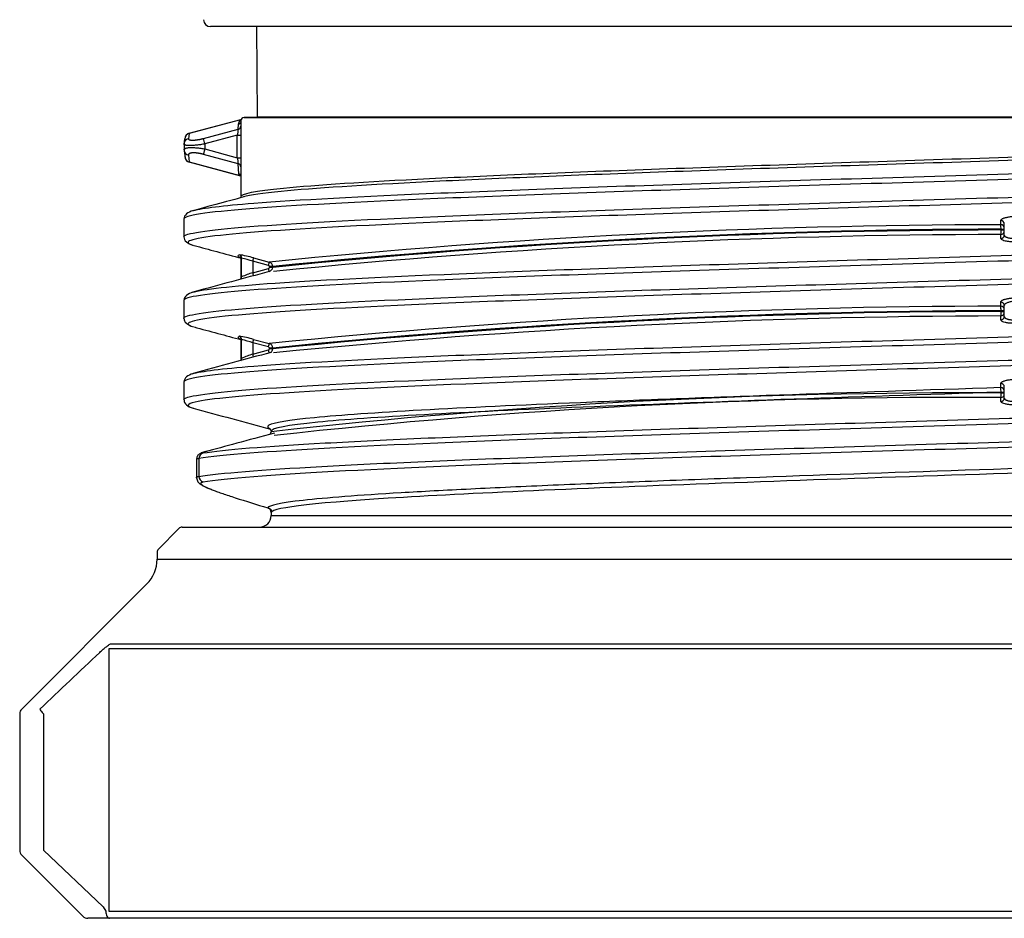
# Model space of a CAD drawing. Units: millimetres. Extents: x -18 to 1303, y -35 to 1025.
# Drawn here: x 692 to 734, y 767 to 806 of the extents above; entities that cross this region are included whole.
import ezdxf

# ---------------------------------------------------------------- set-up
doc = ezdxf.new("R2010")
doc.units = ezdxf.units.MM
doc.layers.add('Default', color=7, linetype='Continuous')
doc.layers.add('DV7_Default', color=7, linetype='Continuous')

# ---------------------------------------------------------------- blocks, each defined once
blk = doc.blocks.new('SE6')
at = {"layer": 'DV7_Default', "color": 7}
for p, q in [((772.054, 805.238), (699.848, 805.238)), ((701.823, 805.238), (701.851, 801.343)), ((698.933, 800.661), (701.152, 801.252)), ((701.14, 801.241), (698.934, 800.654)), ((701.054, 801.047), (701.1, 801.176)), ((701.1, 801.176), (701.14, 801.241)), ((701.14, 801.241), (701.145, 801.246)), ((701.145, 801.246), (701.152, 801.252)), ((701.151, 801.188), (701.151, 800.887)), ((701.851, 801.343), (701.3, 801.338)), ((701.3, 801.338), (770.349, 801.338)), ((770.051, 801.343), (701.851, 801.343)), ((699.55, 800.435), (701.039, 800.831)), ((701.039, 800.831), (701.054, 801.047)), ((698.713, 800.189), (698.747, 800.419)), ((698.767, 800.517), (698.729, 800.278)), ((698.934, 800.654), (698.9, 800.424)), ((698.933, 800.661), (698.934, 800.654)), ((701.001, 800.569), (699.612, 800.2)), ((701.001, 800.569), (701.151, 800.569)), ((701.001, 799.608), (701.001, 800.569)), ((701.151, 800.569), (701.151, 799.608)), ((698.712, 800.186), (698.712, 799.955)), ((698.713, 799.951), (698.713, 799.971)), ((698.729, 799.99), (698.717, 799.905)), ((698.717, 799.905), (698.753, 799.601)), ((698.718, 800.239), (698.729, 800.159)), ((699.612, 800.2), (699.612, 799.982)), ((699.612, 799.982), (701.001, 799.608)), ((698.9, 799.72), (698.935, 799.424)), ((701.039, 799.35), (699.55, 799.751)), ((701.001, 799.608), (701.151, 799.608)), ((698.935, 799.424), (698.933, 799.412)), ((701.151, 798.815), (698.933, 799.412)), ((698.935, 799.424), (701.111, 798.839)), ((701.072, 798.91), (701.039, 799.35)), ((701.151, 799.29), (701.151, 797.939)), ((701.111, 798.839), (701.072, 798.91)), ((701.151, 798.819), (701.111, 798.839)), ((698.701, 796.98), (698.701, 796.204)), ((733.799, 796.731), (733.799, 796.906)), ((733.811, 796.538), (733.951, 796.538)), ((733.811, 796.504), (733.811, 796.538)), ((733.951, 796.284), (733.951, 796.761)), ((733.808, 796.139), (733.808, 796.311)), ((733.811, 796.504), (733.951, 796.504)), ((701.151, 795.246), (701.151, 794.439)), ((701.185, 794.488), (701.185, 795.295)), ((701.185, 795.295), (701.185, 795.246)), ((701.7, 795.302), (702.374, 795.125)), ((701.667, 795.157), (701.667, 794.668)), ((702.34, 794.98), (701.667, 795.157)), ((701.667, 794.668), (702.34, 794.85)), ((702.522, 794.932), (702.378, 794.932)), ((702.378, 794.898), (702.378, 794.932)), ((702.522, 794.898), (702.378, 794.898)), ((702.522, 794.932), (702.522, 794.898)), ((698.701, 793.48), (698.701, 792.704)), ((733.799, 793.231), (733.799, 793.406)), ((733.951, 792.784), (733.951, 793.261)), ((733.808, 792.639), (733.808, 792.811)), ((733.811, 793.038), (733.951, 793.038)), ((733.811, 793.004), (733.811, 793.038)), ((733.811, 793.004), (733.951, 793.004)), ((701.151, 791.746), (701.151, 790.939)), ((701.185, 790.988), (701.185, 791.795)), ((701.185, 791.795), (701.185, 791.746)), ((702.34, 791.48), (701.667, 791.657)), ((701.667, 791.657), (701.667, 791.168)), ((701.7, 791.802), (702.374, 791.625)), ((701.667, 791.168), (702.34, 791.35)), ((702.522, 791.432), (702.378, 791.432)), ((702.378, 791.398), (702.378, 791.432)), ((702.522, 791.398), (702.378, 791.398)), ((702.522, 791.432), (702.522, 791.398)), ((698.701, 789.98), (698.701, 789.204)), ((733.799, 789.731), (733.799, 789.906)), ((733.951, 789.284), (733.951, 789.761)), ((733.811, 789.538), (733.951, 789.538)), ((733.811, 789.504), (733.811, 789.538)), ((733.811, 789.504), (733.951, 789.504)), ((733.808, 789.139), (733.808, 789.311)), ((702.451, 787.859), (702.451, 787.825)), ((699.244, 786.676), (699.244, 785.86)), ((699.348, 786.683), (699.348, 785.917)), ((702.451, 784.479), (702.451, 784.237)), ((702.451, 784.237), (769.451, 784.237)), ((698.492, 783.679), (697.61, 782.796)), ((698.634, 783.737), (773.268, 783.737)), ((697.551, 782.654), (697.551, 782.358)), ((697.551, 782.358), (774.351, 782.358)), ((697.112, 781.298), (691.739, 775.925)), ((776.417, 778.513), (695.485, 778.513)), ((695.485, 778.513), (695.485, 767.237)), ((695.571, 778.725), (776.331, 778.725)), ((691.651, 775.713), (691.651, 769.861)), ((692.678, 775.713), (692.678, 769.861)), ((692.678, 769.861), (695.244, 767.434)), ((691.739, 769.649), (694.363, 767.025)), ((695.244, 767.434), (695.354, 767.237)), ((695.515, 766.937), (694.575, 766.937)), ((695.485, 767.237), (776.417, 767.237)), ((695.778, 766.937), (695.515, 766.937)), ((776.124, 766.937), (695.778, 766.937))]:
    blk.add_line(p, q, dxfattribs=at)
for centre, radius, start, end in [((699.848, 805.538), 0.3, 180.5, 270), ((701.074, 801.31), 0.137, 281.1437, 306.0576), ((701.301, 801.188), 0.15, 90.5, 180), ((701.113, 801.394), 0.148, 284.6072, 293.9848), ((715.453, 798.63), 14.581, 171.316, 172.3554), ((701.022, 801.188), 0.144, 282.8266, 321.7918), ((730.036, 800.768), 28.885, 179.7574, 180.3944), ((698.955, 800.188), 0.242, 103.0703, 158.4099), ((698.999, 800.418), 0.252, 105.2653, 179.5697), ((698.985, 800.421), 0.238, 102.5162, 180.2844), ((662.385, 790.374), 38.502, 14.7857, 15.1479), ((702.444, 800.247), 3.744, 184.5327, 185.0582), ((702.444, 800.247), 3.744, 185.2235, 185.3332), ((698.955, 800.188), 0.242, 158.4099, 167.992), ((698.986, 799.657), 0.238, 193.5075, 257.6929), ((717.744, 801.897), 16.898, 187.7844, 188.6685), ((734.863, 799.405), 33.712, 179.6542, 180.1993), ((699.396, 800.379), 1.073, 238.4503, 238.7584), ((734.863, 799.405), 33.712, 180.1993, 180.3286), ((701.096, 798.72), 0.12, 62.4795, 82.9269), ((734.314, 478.463), 318.268, 90.09272, 95.75968), ((734.439, 478.743), 317.796, 90.1132, 95.76397), ((733.804, 796.583), 0.148, 1.0393, 91.841), ((732.248, 796.539), 1.563, 359.9646, 7.0652), ((734.439, 478.726), 317.779, 90.11321, 95.76427), ((734.438, 475.631), 320.681, 90.11258, 95.70497), ((732.48, 796.424), 1.333, 355.1619, 3.4675), ((733.804, 796.286), 0.147, 271.7108, 359.0665), ((704.403, 805.743), 10.921, 252.2506, 252.4894), ((701.035, 795.295), 0.15, 0.081, 75.0041), ((700.534, 791.491), 3.985, 72.9894, 82.2219), ((700.403, 791.644), 3.734, 70.2097, 77.9092), ((700.485, 795.504), 1.232, 343.6323, 350.544), ((701.324, 794.536), 1.064, 9.3819, 17.1667), ((702.323, 794.914), 0.2, 284.1592, 355.5702), ((702.322, 794.931), 0.2, 0.1733, 74.9729), ((702.53, 791.618), 3.17, 105.7905, 115.1005), ((734.316, 474.92), 318.312, 90.09309, 95.75928), ((733.804, 793.084), 0.148, 1.039, 91.8412), ((732.241, 793.038), 1.57, 359.9807, 7.05), ((734.439, 475.241), 317.797, 90.1132, 95.76394), ((734.439, 475.225), 317.78, 90.11321, 95.76426), ((734.438, 472.131), 320.681, 90.11258, 95.70499), ((732.464, 792.924), 1.349, 355.2105, 3.4187), ((733.804, 792.786), 0.147, 271.7111, 359.0667), ((701.035, 791.795), 0.15, 0.081, 75.0068), ((700.535, 787.992), 3.985, 72.9914, 82.2248), ((704.402, 802.242), 10.92, 252.2527, 252.3607), ((700.403, 788.144), 3.734, 70.2129, 77.9121), ((700.485, 792.005), 1.232, 343.6349, 350.5468), ((702.322, 791.431), 0.2, 0.1338, 75.0151), ((702.529, 788.118), 3.169, 105.7878, 115.0981), ((701.324, 791.036), 1.064, 9.3795, 17.1645), ((702.181, 791.463), 0.347, 320.7352, 349.1595), ((732.372, 520.677), 268.831, 89.69348, 96.38993), ((733.804, 789.583), 0.148, 1.0393, 91.8411), ((732.247, 789.539), 1.564, 359.9666, 7.0633), ((732.461, 789.424), 1.352, 355.2189, 3.4106), ((732.367, 517.931), 271.384, 89.69561, 96.30107), ((733.804, 789.286), 0.147, 271.7109, 359.0665), ((749.879, 939.027), 161.622, 252.36233, 252.88138), ((702.253, 784.372), 0.2, 0.0366, 75.0259), ((701.951, 784.237), 0.5, 270, 0), ((698.634, 783.537), 0.2, 90, 135), ((697.751, 782.654), 0.2, 135, 180), ((696.051, 782.358), 1.5, 315, 0), ((1253.676, 185.086), 814.853, 133.275568, 133.523961), ((691.951, 775.713), 0.3, 135, 180), ((691.951, 769.861), 0.3, 180, 225), ((694.575, 767.237), 0.3, 225, 270)]:
    blk.add_arc(centre, radius, start, end, dxfattribs=at)
for centre, major_axis, ratio, start_param, end_param in [((701.001, 800.972), (-0.15, 0.003), 0.971351, 1.841658, 3.090531), ((698.963, 799.951), (0.249, 0.02), 0.953112, 3.058772, 3.251098), ((698.963, 799.951), (0.249, 0.02), 0.953112, 3.251098, 4.385434), ((699.612, 799.982), (-0.065, -0.241), 0.001577, 0.290548, 1.570662), ((698.998, 799.654), (0.113, 0.223), 0.997405, 2.040154, 3.349288), ((701.001, 799.212), (-0.15, -0.002), 0.954904, 3.188701, 4.448782), ((701.035, 798.771), (-0.149, -0.02), 0.951136, 3.665577, 4.331672), ((733.801, 796.761), (-0.15, 0), 0.965547, 3.142179, 4.727913), ((733.801, 796.456), (-0.15, 0), 0.966548, 1.620377, 3.142656), ((701.035, 795.197), (-0.088, -0.121), 0.99854, 3.153572, 3.507387), ((702.335, 794.98), (0.038, 0.145), 0.033749, 4.721281, 6.234322), ((702.328, 794.932), (0, 0.0499), 0.999391, 4.713165, 6.027505), ((702.327, 794.898), (0, -0.0503), 0.999391, 0.261837, 1.568781), ((701.035, 794.488), (-0.088, 0.122), 0.998519, 3.34876, 4.089934), ((701.662, 794.668), (-0.039, 0.145), 0.033694, 3.568707, 4.703291), ((733.801, 793.261), (-0.15, 0), 0.965558, 3.142171, 4.727913), ((733.801, 792.956), (-0.15, 0), 0.966558, 1.620386, 3.142667), ((701.035, 791.697), (-0.088, -0.121), 0.99854, 3.153719, 3.507478), ((702.335, 791.48), (0.038, 0.145), 0.03375, 4.72128, 6.23433), ((702.328, 791.432), (0, 0.0499), 0.999391, 4.713165, 6.027552), ((701.662, 791.168), (-0.039, 0.145), 0.033695, 3.56879, 4.703293), ((702.327, 791.398), (0, -0.0503), 0.999391, 0.261797, 1.568781), ((701.035, 790.988), (-0.088, 0.122), 0.998519, 3.33433, 4.089933), ((733.801, 789.761), (-0.15, 0), 0.965546, 3.142179, 4.727914), ((733.801, 789.456), (-0.15, 0), 0.966549, 1.620378, 3.142657), ((702.253, 787.838), (-0.189, 0.064), 0.999392, 2.981692, 3.468113), ((699.594, 786.683), (-0.04, 0.247), 0.982225, 0.103478, 1.412602), ((699.594, 785.917), (0.04, -0.247), 0.982225, 4.554208, 5.863284), ((695.515, 767.237), (0, 0.3), 0.536899, 1.570796, 3.141593)]:
    blk.add_ellipse(centre, major_axis=major_axis, ratio=ratio, start_param=start_param, end_param=end_param, dxfattribs=at)
for points, degree, knots in [([(701.151, 797.938), (701.151, 798.06), (701.772, 798.181), (704.365, 798.44), (706.502, 798.577), (712.011, 798.852), (715.381, 798.99), (722.899, 799.264), (727.046, 799.402), (735.556, 799.677), (739.917, 799.814), (748.265, 800.089), (752.251, 800.226), (759.307, 800.501), (762.377, 800.639), (767.186, 800.914), (768.924, 801.051), (769.879, 801.188)], 3, [0, 0, 0, 0, 0.112032, 0.112032, 0.238884, 0.238884, 0.365737, 0.365737, 0.49259, 0.49259, 0.619442, 0.619442, 0.746295, 0.746295, 0.873147, 0.873147, 1, 1, 1, 1]), ([(769.989, 801.044), (769.032, 800.906), (767.288, 800.769), (762.464, 800.494), (759.386, 800.356), (752.306, 800.082), (748.31, 799.944), (739.934, 799.669), (735.56, 799.532), (727.022, 799.257), (722.862, 799.12), (715.32, 798.845), (711.936, 798.707), (706.413, 798.432), (704.264, 798.295), (702.092, 798.079), (701.549, 798), (701.267, 797.921)], 3, [0, 0, 0, 0, 0.132017, 0.132017, 0.264033, 0.264033, 0.39605, 0.39605, 0.528066, 0.528066, 0.660083, 0.660083, 0.7921, 0.7921, 0.924116, 0.924116, 1, 1, 1, 1]), ([(773.155, 800.42), (772.941, 800.293), (770.912, 800.019), (762.977, 799.6), (750.574, 799.163), (735.952, 798.725), (721.322, 798.288), (708.926, 797.85), (700.639, 797.413), (698.7, 797.121), (698.701, 796.975), (698.701, 796.975)], 3, [0, 0, 0, 0, 0.110945, 0.237943, 0.36494, 0.491938, 0.618936, 0.745934, 0.872932, 0.99993, 1, 1, 1, 1]), ([(698.9, 800.424), (698.897, 800.392), (698.949, 800.376), (698.999, 800.361), (699.091, 800.362), (699.183, 800.364), (699.3, 800.382), (699.422, 800.401), (699.549, 800.435)], 2, [0, 0, 0, 0.250066, 0.250066, 0.500132, 0.500132, 0.750198, 0.750198, 1, 1, 1]), ([(699.118, 797.341), (699.506, 797.446), (701.596, 797.696), (709.061, 798.092), (721.395, 798.529), (735.952, 798.967), (750.501, 799.404), (762.842, 799.842), (770.736, 800.261), (772.756, 800.534), (772.969, 800.661)], 3, [0, 0, 0, 0, 0.094315, 0.226086, 0.357857, 0.489629, 0.6214, 0.753171, 0.884942, 1, 1, 1, 1]), ([(699.612, 800.2), (699.58, 800.194), (699.516, 800.182), (699.421, 800.167), (699.328, 800.154), (699.238, 800.144), (699.153, 800.136), (699.073, 800.131), (698.999, 800.128), (698.932, 800.127), (698.873, 800.129), (698.823, 800.133), (698.781, 800.139), (698.749, 800.148), (698.726, 800.159), (698.713, 800.173), (698.713, 800.184), (698.713, 800.189)], 3, [0, 0, 0, 0, 0.067907, 0.135464, 0.202709, 0.269683, 0.336424, 0.402972, 0.469369, 0.535655, 0.601871, 0.668059, 0.734258, 0.800511, 0.866858, 0.933341, 1, 1, 1, 1]), ([(698.713, 799.951), (698.713, 799.958), (698.713, 799.972), (698.727, 799.991), (698.751, 800.006), (698.784, 800.019), (698.828, 800.029), (698.879, 800.037), (698.94, 800.042), (699.007, 800.044), (699.081, 800.043), (699.161, 800.04), (699.246, 800.034), (699.335, 800.025), (699.426, 800.014), (699.519, 800), (699.581, 799.988), (699.612, 799.982)], 3, [0, 0, 0, 0, 0.069132, 0.137696, 0.205739, 0.273308, 0.340453, 0.407225, 0.473675, 0.539854, 0.605816, 0.671612, 0.737297, 0.802925, 0.868548, 0.934222, 1, 1, 1, 1]), ([(698.701, 796.208), (698.701, 796.208), (698.698, 796.355), (700.64, 796.647), (708.926, 797.084), (721.322, 797.522), (735.952, 797.959), (750.574, 798.397), (762.977, 798.834), (770.908, 799.253), (772.939, 799.526), (773.154, 799.654)], 3, [0, 0, 0, 0, 0.000409, 0.127383, 0.254356, 0.38133, 0.508304, 0.635278, 0.762251, 0.889225, 1, 1, 1, 1]), ([(699.55, 799.751), (699.42, 799.786), (699.296, 799.803), (699.174, 799.82), (699.083, 799.815), (699.054, 799.814), (699.027, 799.81), (698.977, 799.802), (698.945, 799.786), (698.897, 799.761), (698.9, 799.72)], 2, [0, 0, 0, 0.249804, 0.249804, 0.499869, 0.499869, 0.624902, 0.624902, 0.749935, 0.749935, 1, 1, 1]), ([(772.964, 799.409), (772.713, 799.267), (771.554, 799.125), (767.552, 798.84), (764.707, 798.697), (757.74, 798.41), (753.626, 798.267), (744.733, 797.981), (739.957, 797.838), (730.439, 797.552), (725.698, 797.409), (716.951, 797.123), (712.944, 796.98), (706.251, 796.693), (703.563, 796.55), (699.904, 796.264), (698.932, 796.121), (698.874, 795.933), (698.952, 795.888), (699.119, 795.843)], 3, [0, 0, 0, 0, 0.119514, 0.119514, 0.239899, 0.239899, 0.360284, 0.360284, 0.480669, 0.480669, 0.601054, 0.601054, 0.72144, 0.72144, 0.841825, 0.841825, 0.96221, 0.96221, 1, 1, 1, 1]), ([(773.201, 796.978), (773.201, 796.977), (773.206, 796.83), (771.26, 796.538), (762.978, 796.1), (750.575, 795.663), (735.953, 795.225), (721.323, 794.788), (708.927, 794.35), (700.64, 793.913), (698.7, 793.621), (698.701, 793.475), (698.701, 793.475)], 3, [0, 0, 0, 0, 0.000687, 0.125588, 0.250489, 0.375391, 0.500292, 0.625194, 0.750095, 0.874996, 0.999898, 1, 1, 1, 1]), ([(699.074, 793.829), (699.513, 793.96), (700.719, 794.091), (704.721, 794.365), (707.638, 794.508), (714.722, 794.795), (718.88, 794.938), (727.836, 795.224), (732.628, 795.367), (742.141, 795.653), (746.861, 795.796), (755.537, 796.082), (759.496, 796.226), (766.063, 796.512), (768.676, 796.655), (772.171, 796.941), (773.058, 797.084), (773.002, 797.265), (772.925, 797.303), (772.784, 797.341)], 3, [0, 0, 0, 0, 0.11203, 0.11203, 0.234243, 0.234243, 0.356456, 0.356456, 0.478668, 0.478668, 0.600881, 0.600881, 0.723094, 0.723094, 0.845307, 0.845307, 0.96752, 0.96752, 1, 1, 1, 1]), ([(733.799, 796.906), (733.8, 796.913), (733.802, 796.928), (733.817, 796.95), (733.842, 796.971), (733.877, 796.992), (733.922, 797.011), (733.994, 797.035), (734.101, 797.061), (734.253, 797.083), (734.364, 797.089), (734.42, 797.092)], 3, [0, 0, 0, 0, 0.08591, 0.169275, 0.251364, 0.333515, 0.417077, 0.503342, 0.672132, 0.833877, 1, 1, 1, 1]), ([(698.702, 792.707), (698.7, 792.733), (698.728, 792.759), (699.116, 792.928), (700.368, 793.071), (704.564, 793.357), (707.495, 793.501), (714.614, 793.787), (718.792, 793.93), (727.792, 794.216), (732.609, 794.359), (742.168, 794.645), (746.912, 794.788), (755.631, 795.075), (759.61, 795.218), (766.211, 795.504), (768.838, 795.647), (772.309, 795.93), (773.2, 796.069), (773.201, 796.209)], 3, [0, 0, 0, 0, 0.02236, 0.02236, 0.144934, 0.144934, 0.267508, 0.267508, 0.390082, 0.390082, 0.512656, 0.512656, 0.63523, 0.63523, 0.757804, 0.757804, 0.880378, 0.880378, 1, 1, 1, 1]), ([(734.429, 795.995), (734.401, 795.995), (734.345, 795.993), (734.264, 795.995), (734.187, 795.999), (734.115, 796.006), (734.047, 796.016), (733.966, 796.033), (733.882, 796.058), (733.819, 796.096), (733.812, 796.125), (733.808, 796.139)], 3, [0, 0, 0, 0, 0.084833, 0.167004, 0.247916, 0.32904, 0.411844, 0.49771, 0.666752, 0.830528, 1, 1, 1, 1]), ([(733.951, 796.284), (733.952, 796.276), (733.954, 796.261), (733.968, 796.24), (733.99, 796.221), (734.019, 796.204), (734.053, 796.188), (734.093, 796.175), (734.137, 796.164), (734.183, 796.155), (734.232, 796.148), (734.281, 796.143), (734.331, 796.14), (734.38, 796.139), (734.413, 796.14), (734.429, 796.14)], 3, [0, 0, 0, 0, 0.093114, 0.183358, 0.270766, 0.355378, 0.437238, 0.516393, 0.592896, 0.666806, 0.738187, 0.807112, 0.873662, 0.937925, 1, 1, 1, 1]), ([(772.829, 795.856), (772.466, 795.747), (770.385, 795.493), (762.843, 795.093), (750.503, 794.655), (735.953, 794.218), (721.396, 793.78), (709.061, 793.343), (700.816, 792.905), (698.613, 792.572), (698.964, 792.385), (699.118, 792.344)], 3, [0, 0, 0, 0, 0.09283, 0.217383, 0.341936, 0.466489, 0.591041, 0.715594, 0.840147, 0.9647, 1, 1, 1, 1]), ([(701.151, 794.439), (701.149, 794.423), (701.148, 794.405), (701.139, 794.389), (701.137, 794.385)], 3, [0, 0, 0, 0, 0.722359, 1, 1, 1, 1]), ([(699.077, 790.33), (699.442, 790.438), (701.522, 790.692), (709.061, 791.092), (721.395, 791.529), (735.952, 791.967), (750.501, 792.404), (762.843, 792.842), (771.085, 793.279), (773.289, 793.613), (772.938, 793.8), (772.784, 793.841)], 3, [0, 0, 0, 0, 0.092528, 0.217112, 0.341696, 0.466281, 0.590865, 0.71545, 0.840034, 0.964618, 1, 1, 1, 1]), ([(733.799, 793.406), (733.8, 793.413), (733.802, 793.428), (733.817, 793.45), (733.842, 793.471), (733.877, 793.492), (733.922, 793.511), (733.994, 793.535), (734.101, 793.561), (734.253, 793.584), (734.364, 793.589), (734.42, 793.592)], 3, [0, 0, 0, 0, 0.085889, 0.169238, 0.251315, 0.333461, 0.417021, 0.503286, 0.672106, 0.833868, 1, 1, 1, 1]), ([(773.201, 793.476), (773.201, 793.476), (773.202, 793.33), (771.26, 793.038), (762.977, 792.6), (750.574, 792.163), (735.952, 791.725), (721.322, 791.288), (708.926, 790.85), (700.639, 790.413), (698.7, 790.121), (698.701, 789.975), (698.701, 789.975)], 3, [0, 0, 0, 0, 0.000224, 0.125192, 0.25016, 0.375127, 0.500095, 0.625063, 0.750031, 0.874998, 0.999966, 1, 1, 1, 1]), ([(734.429, 793.447), (734.409, 793.446), (734.366, 793.443), (734.3, 793.434), (734.232, 793.422), (734.163, 793.405), (734.098, 793.384), (734.039, 793.359), (733.991, 793.33), (733.958, 793.298), (733.953, 793.273), (733.951, 793.261)], 3, [0, 0, 0, 0, 0.07835, 0.164551, 0.258804, 0.361262, 0.472044, 0.591242, 0.71893, 0.855167, 1, 1, 1, 1]), ([(698.701, 789.204), (698.701, 789.206), (698.69, 789.353), (700.64, 789.647), (708.926, 790.084), (721.322, 790.522), (735.952, 790.959), (750.574, 791.397), (762.977, 791.834), (771.258, 792.272), (773.199, 792.563), (773.201, 792.709)], 3, [0, 0, 0, 0, 0.00137, 0.126211, 0.251053, 0.375894, 0.500735, 0.625576, 0.750418, 0.875259, 1, 1, 1, 1]), ([(733.951, 792.784), (733.952, 792.776), (733.954, 792.761), (733.968, 792.74), (733.99, 792.721), (734.019, 792.703), (734.053, 792.688), (734.093, 792.675), (734.137, 792.664), (734.183, 792.655), (734.232, 792.648), (734.281, 792.643), (734.331, 792.64), (734.38, 792.639), (734.413, 792.64), (734.429, 792.64)], 3, [0, 0, 0, 0, 0.093113, 0.183355, 0.270763, 0.355375, 0.437234, 0.516389, 0.592892, 0.666802, 0.738184, 0.80711, 0.87366, 0.937924, 1, 1, 1, 1]), ([(772.783, 792.344), (772.5, 792.267), (771.959, 792.191), (769.686, 791.971), (767.317, 791.828), (761.172, 791.542), (757.385, 791.399), (748.956, 791.113), (744.31, 790.97), (734.837, 790.684), (730.01, 790.541), (720.878, 790.254), (716.58, 790.111), (709.132, 789.825), (705.992, 789.682), (701.317, 789.396), (699.795, 789.253), (698.813, 789.021), (698.792, 788.932), (699.12, 788.844)], 3, [0, 0, 0, 0, 0.06548, 0.06548, 0.188128, 0.188128, 0.310777, 0.310777, 0.433425, 0.433425, 0.556074, 0.556074, 0.678722, 0.678722, 0.80137, 0.80137, 0.924019, 0.924019, 1, 1, 1, 1]), ([(734.429, 792.495), (734.401, 792.495), (734.345, 792.493), (734.264, 792.495), (734.187, 792.499), (734.115, 792.506), (734.047, 792.516), (733.966, 792.533), (733.882, 792.558), (733.819, 792.596), (733.812, 792.625), (733.808, 792.639)], 3, [0, 0, 0, 0, 0.084831, 0.167003, 0.247918, 0.329048, 0.41186, 0.497738, 0.666786, 0.830553, 1, 1, 1, 1]), ([(701.073, 791.842), (701.051, 791.858), (701.028, 791.891), (701.051, 791.923), (701.074, 791.94)], 3, [0, 0, 0, 0, 0.498814, 1, 1, 1, 1]), ([(701.151, 790.939), (701.149, 790.923), (701.148, 790.905), (701.139, 790.889), (701.137, 790.885)], 3, [0, 0, 0, 0, 0.722461, 1, 1, 1, 1]), ([(699.529, 786.924), (700.411, 787.067), (702.203, 787.211), (707.354, 787.497), (710.707, 787.64), (718.489, 787.926), (722.912, 788.069), (732.188, 788.355), (737.032, 788.498), (746.436, 788.785), (750.991, 788.928), (759.147, 789.214), (762.747, 789.357), (768.457, 789.643), (770.571, 789.786), (772.949, 790.067), (773.292, 790.204), (772.785, 790.341)], 3, [0, 0, 0, 0, 0.125644, 0.125644, 0.251288, 0.251288, 0.376932, 0.376932, 0.502576, 0.502576, 0.62822, 0.62822, 0.753864, 0.753864, 0.879508, 0.879508, 1, 1, 1, 1]), ([(773.201, 789.979), (773.201, 789.978), (773.209, 789.831), (771.26, 789.538), (762.978, 789.1), (750.575, 788.663), (735.953, 788.225), (721.322, 787.788), (708.926, 787.35), (701.951, 786.982), (699.823, 786.76), (699.348, 786.683)], 3, [0, 0, 0, 0, 0.001162, 0.133891, 0.26662, 0.399349, 0.532078, 0.664807, 0.797536, 0.930265, 1, 1, 1, 1]), ([(733.799, 789.906), (733.8, 789.913), (733.802, 789.928), (733.817, 789.95), (733.842, 789.971), (733.877, 789.992), (733.922, 790.011), (733.994, 790.035), (734.101, 790.061), (734.253, 790.083), (734.364, 790.089), (734.42, 790.092)], 3, [0, 0, 0, 0, 0.08591, 0.169275, 0.251364, 0.333515, 0.417078, 0.503342, 0.672132, 0.833877, 1, 1, 1, 1]), ([(733.799, 789.731), (730.572, 789.624), (727.322, 789.515), (722.768, 789.354), (721.296, 789.301), (718.434, 789.193), (717.05, 789.139), (710.552, 788.87), (706.536, 788.655), (703.211, 788.332), (702.548, 788.225), (702.27, 788.065), (702.289, 788.012), (702.416, 787.961)], 3, [0, 0, 0, 0, 0.182381, 0.182381, 0.273571, 0.273571, 0.364761, 0.364761, 0.729523, 0.729523, 0.911903, 0.911903, 1, 1, 1, 1]), ([(733.811, 789.538), (727.352, 789.322), (721.029, 789.107), (710.674, 788.677), (706.662, 788.462), (703.133, 788.117), (702.463, 787.988), (702.46, 787.859)], 3, [0, 0, 0, 0, 0.38461, 0.38461, 0.76922, 0.76922, 1, 1, 1, 1]), ([(699.348, 785.917), (700.235, 786.06), (702.037, 786.203), (707.216, 786.489), (710.586, 786.632), (718.408, 786.918), (722.853, 787.062), (732.175, 787.348), (737.043, 787.491), (746.493, 787.777), (751.07, 787.92), (759.267, 788.206), (762.884, 788.349), (768.621, 788.636), (770.746, 788.779), (772.781, 789.017), (773.196, 789.113), (773.198, 789.209)], 3, [0, 0, 0, 0, 0.1303887, 0.1303887, 0.2607774, 0.2607774, 0.391166, 0.391166, 0.5215547, 0.5215547, 0.6519434, 0.6519434, 0.7823321, 0.7823321, 0.9127207, 0.9127207, 1, 1, 1, 1]), ([(734.429, 788.995), (734.401, 788.995), (734.345, 788.993), (734.264, 788.995), (734.187, 788.999), (734.115, 789.006), (734.047, 789.016), (733.966, 789.033), (733.882, 789.058), (733.819, 789.096), (733.812, 789.125), (733.808, 789.139)], 3, [0, 0, 0, 0, 0.084833, 0.167004, 0.247916, 0.32904, 0.411844, 0.49771, 0.666753, 0.830528, 1, 1, 1, 1]), ([(733.951, 789.284), (733.952, 789.276), (733.954, 789.261), (733.968, 789.24), (733.99, 789.221), (734.019, 789.204), (734.053, 789.188), (734.093, 789.175), (734.137, 789.164), (734.183, 789.155), (734.232, 789.148), (734.281, 789.143), (734.331, 789.14), (734.38, 789.139), (734.413, 789.14), (734.429, 789.14)], 3, [0, 0, 0, 0, 0.093114, 0.183357, 0.270766, 0.355378, 0.437238, 0.516393, 0.592896, 0.666806, 0.738187, 0.807112, 0.873662, 0.937925, 1, 1, 1, 1]), ([(772.799, 788.847), (772.418, 788.742), (770.33, 788.49), (762.843, 788.093), (750.503, 787.655), (735.953, 787.218), (721.396, 786.78), (709.061, 786.343), (702.122, 785.974), (700.004, 785.752), (699.532, 785.675)], 3, [0, 0, 0, 0, 0.1000398, 0.2379666, 0.3758934, 0.5138203, 0.6517471, 0.789674, 0.9276008, 1, 1, 1, 1]), ([(769.348, 787.916), (769.199, 787.876), (768.983, 787.835), (767.954, 787.687), (766.748, 787.579), (763.51, 787.364), (761.467, 787.255), (757.948, 787.095), (756.699, 787.042), (754.035, 786.934), (752.626, 786.879), (749.734, 786.772), (748.247, 786.719), (745.166, 786.611), (743.575, 786.557), (738.772, 786.396), (735.522, 786.288), (729.029, 786.073), (725.884, 785.966), (721.38, 785.804), (719.915, 785.75), (717.137, 785.643), (715.822, 785.589), (713.314, 785.481), (712.123, 785.427), (709.935, 785.319), (708.938, 785.266), (706.226, 785.105), (704.797, 784.997), (702.861, 784.782), (702.349, 784.675), (702.305, 784.565)], 3, [0, 0, 0, 0, 0.036338, 0.036338, 0.132705, 0.132705, 0.229071, 0.229071, 0.277254, 0.277254, 0.325437, 0.325437, 0.37362, 0.37362, 0.421803, 0.421803, 0.518169, 0.518169, 0.614535, 0.614535, 0.662718, 0.662718, 0.710902, 0.710902, 0.759085, 0.759085, 0.807268, 0.807268, 0.903634, 0.903634, 1, 1, 1, 1]), ([(769.442, 787.859), (769.444, 787.773), (769.149, 787.687), (767.068, 787.386), (763.71, 787.17), (754.323, 786.74), (748.312, 786.525), (735.578, 786.094), (728.878, 785.879), (716.955, 785.448), (711.753, 785.233), (704.535, 784.803), (702.531, 784.588), (702.454, 784.372)], 3, [0, 0, 0, 0, 0.074029, 0.074029, 0.259223, 0.259223, 0.444417, 0.444417, 0.629612, 0.629612, 0.814806, 0.814806, 1, 1, 1, 1]), ([(699.651, 786.982), (699.548, 786.959), (699.432, 786.926), (699.277, 786.812), (699.257, 786.723), (699.246, 786.673)], 3, [0, 0, 0, 0, 0.532482, 0.77996, 1, 1, 1, 1]), ([(699.714, 787.002), (699.692, 786.996), (699.628, 786.979), (699.541, 786.954), (699.469, 786.932), (699.431, 786.918), (699.428, 786.912), (699.457, 786.913), (699.505, 786.921), (699.529, 786.924)], 3, [0, 0, 0, 0, 0.076061, 0.232913, 0.387835, 0.54141, 0.694232, 0.846897, 1, 1, 1, 1]), ([(699.348, 786.683), (699.334, 786.681), (699.306, 786.677), (699.276, 786.673), (699.255, 786.672), (699.246, 786.672), (699.244, 786.674), (699.244, 786.674)], 3, [0, 0, 0, 0, 0.2172, 0.435028, 0.653504, 0.872644, 1, 1, 1, 1]), ([(699.244, 785.861), (699.244, 785.866), (699.247, 785.876), (699.259, 785.889), (699.28, 785.9), (699.309, 785.91), (699.335, 785.914), (699.348, 785.917)], 3, [0, 0, 0, 0, 0.188243, 0.39311, 0.596682, 0.798974, 1, 1, 1, 1]), ([(699.246, 785.863), (699.262, 785.793), (699.281, 785.699), (699.388, 785.603), (699.436, 785.57), (699.492, 785.536), (699.555, 785.502), (699.645, 785.458), (699.746, 785.413), (699.83, 785.38), (699.858, 785.368)], 3, [0, 0, 0, 0, 0.202129, 0.336382, 0.427672, 0.523015, 0.623887, 0.730366, 0.91064, 1, 1, 1, 1]), ([(699.532, 785.675), (699.518, 785.673), (699.49, 785.668), (699.461, 785.657), (699.441, 785.644), (699.432, 785.629), (699.433, 785.611), (699.444, 785.591), (699.466, 785.569), (699.497, 785.545), (699.539, 785.518), (699.59, 785.49), (699.669, 785.45), (699.785, 785.398), (699.952, 785.33), (700.148, 785.257), (700.373, 785.178), (700.624, 785.094), (700.813, 785.033), (700.908, 785.003)], 3, [0, 0, 0, 0, 0.045112, 0.090131, 0.13511, 0.180101, 0.225155, 0.270324, 0.315661, 0.361216, 0.407041, 0.453187, 0.499702, 0.584345, 0.667999, 0.751018, 0.833772, 0.916639, 1, 1, 1, 1]), ([(702.351, 784.564), (702.349, 784.564), (702.334, 784.559), (702.319, 784.562), (702.305, 784.565)], 3, [0, 0, 0, 0, 0.074173, 1, 1, 1, 1]), ([(702.326, 784.561), (702.35, 784.551), (702.39, 784.536), (702.43, 784.503), (702.445, 784.487), (702.449, 784.487), (702.449, 784.487)], 3, [0, 0, 0, 0, 0.30847, 0.60986, 0.89887, 1, 1, 1, 1]), ([(695.088, 778.352), (695.115, 778.378), (695.167, 778.427), (695.243, 778.494), (695.312, 778.554), (695.388, 778.615), (695.464, 778.672), (695.535, 778.717), (695.559, 778.722), (695.571, 778.725)], 3, [0, 0, 0, 0, 0.138244, 0.266444, 0.386354, 0.500114, 0.682517, 0.845073, 1, 1, 1, 1]), ([(692.521, 775.925), (692.52, 775.915), (692.552, 775.858), (692.637, 775.757), (692.678, 775.713)], 3, [0, 0, 0, 0, 0.503021, 1, 1, 1, 1])]:
    blk.add_open_spline(points, degree=degree, knots=knots, dxfattribs=at)
for points in [[(701.3, 797.93), (700.992, 797.847), (700.272, 797.652), (699.141, 797.347)], [(699.119, 797.341), (698.849, 797.261), (698.711, 797.142), (698.705, 796.984)], [(699.068, 797.327), (699.084, 797.332), (699.101, 797.337), (699.118, 797.341)], [(698.701, 796.209), (698.709, 796.045), (698.848, 795.924), (699.118, 795.843)], [(699.144, 795.836), (699.762, 795.67), (700.442, 795.486), (701.185, 795.286)], [(701.073, 795.342), (701.028, 795.374), (701.028, 795.407), (701.074, 795.44)], [(701.121, 795.319), (701.129, 795.324), (701.139, 795.299), (701.151, 795.246)], [(702.372, 794.72), (701.282, 794.426), (700.206, 794.135), (699.143, 793.849)], [(699.118, 793.841), (698.85, 793.762), (698.712, 793.642), (698.702, 793.482)], [(698.702, 792.709), (698.711, 792.545), (698.85, 792.424), (699.119, 792.344)], [(699.14, 792.338), (699.817, 792.155), (700.498, 791.971), (701.185, 791.786)], [(701.121, 791.819), (701.129, 791.824), (701.139, 791.799), (701.151, 791.746)], [(702.453, 791.247), (701.335, 790.943), (700.216, 790.639), (699.097, 790.335)], [(699.117, 790.341), (698.851, 790.26), (698.716, 790.143), (698.712, 789.988)], [(698.71, 789.192), (698.714, 789.042), (698.847, 788.927), (699.108, 788.846)], [(699.097, 788.849), (700.205, 788.55), (701.313, 788.251), (702.421, 787.952)], [(702.591, 787.778), (701.437, 787.467), (700.447, 787.199), (699.622, 786.977)], [(702.411, 787.963), (702.421, 787.966), (702.435, 787.931), (702.452, 787.859)]]:
    blk.add_open_spline(points, degree=3, dxfattribs=at)

msp = doc.modelspace()

# ---------------------------------------------------------------- block references
at = {"layer": 'Default'}
msp.add_blockref('SE6', (0, 0), dxfattribs=at)

doc.saveas('drawing.dxf')
